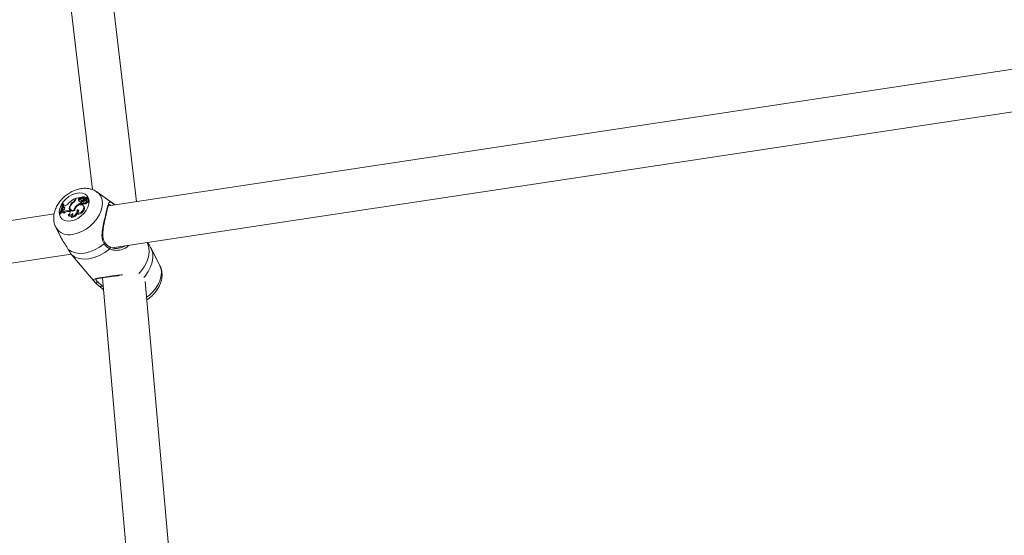
# Model space of a CAD drawing. Units: millimetres. Extents: x 0 to 2673, y 0 to 1893.
# Drawn here: x 800 to 838, y 932 to 952 of the extents above; entities that cross this region are included whole.
import ezdxf

# ---------------------------------------------------------------- set-up
doc = ezdxf.new("R2010")
doc.units = ezdxf.units.MM

msp = doc.modelspace()

# ---------------------------------------------------------------- linework, layer by layer
at = {"color": 7, "linetype": 'Continuous', "lineweight": 15, "ltscale": 45}
for p, q in [((804.715, 944.658), (802.968, 959.477)), ((801.379, 959.29), (803.051, 945.108)), ((847.753, 951.16), (803.655, 944.497)), ((803.796, 942.901), (848.403, 949.64)), ((802.768, 944.813), (802.75, 944.83)), ((802.773, 944.757), (802.849, 944.82)), ((802.787, 944.784), (802.84, 944.829)), ((802.85, 944.821), (802.84, 944.83)), ((802.879, 944.795), (802.852, 944.821)), ((803.83, 944.578), (803.23, 945.016)), ((801.916, 944.585), (801.934, 944.588)), ((801.934, 944.588), (801.962, 944.563)), ((801.939, 944.45), (801.949, 944.495)), ((801.972, 944.443), (801.939, 944.45)), ((801.939, 944.45), (801.959, 944.419)), ((801.987, 944.501), (801.949, 944.495)), ((801.972, 944.443), (801.994, 944.411)), ((802.191, 944.487), (802.209, 944.468)), ((802.327, 944.649), (802.341, 944.632)), ((802.396, 944.751), (802.403, 944.778)), ((802.403, 944.778), (802.423, 944.763)), ((802.419, 944.746), (802.43, 944.79)), ((802.429, 944.478), (802.445, 944.46)), ((802.43, 944.79), (802.579, 944.812)), ((802.517, 944.705), (802.545, 944.679)), ((802.554, 944.79), (802.579, 944.812)), ((802.554, 944.79), (802.58, 944.76)), ((802.579, 944.812), (802.594, 944.802)), ((802.58, 944.76), (802.609, 944.785)), ((802.616, 944.643), (802.606, 944.604)), ((802.606, 944.604), (802.633, 944.573)), ((802.609, 944.721), (802.63, 944.69)), ((802.616, 944.714), (802.637, 944.683)), ((802.616, 944.643), (802.636, 944.626)), ((802.637, 944.683), (802.63, 944.69)), ((802.639, 944.596), (802.633, 944.573)), ((802.636, 944.6), (802.657, 944.569)), ((802.638, 944.807), (802.639, 944.804)), ((802.639, 944.804), (802.649, 944.788)), ((802.676, 944.597), (802.701, 944.565)), ((802.71, 944.758), (802.683, 944.783)), ((802.714, 944.488), (802.686, 944.514)), ((802.687, 944.779), (802.714, 944.753)), ((802.708, 944.482), (802.736, 944.456)), ((802.71, 944.758), (802.714, 944.753)), ((802.714, 944.488), (802.736, 944.456)), ((802.722, 944.78), (802.743, 944.749)), ((802.725, 944.61), (802.746, 944.579)), ((802.726, 944.731), (802.756, 944.704)), ((802.768, 944.739), (802.789, 944.708)), ((802.82, 944.656), (802.847, 944.625)), ((802.903, 944.718), (802.876, 944.743)), ((803.889, 944.533), (803.862, 944.553)), ((801.598, 944.187), (760.76, 938.016)), ((801.823, 944.225), (801.805, 944.222)), ((801.805, 944.222), (801.823, 944.189)), ((801.823, 944.225), (801.849, 944.193)), ((801.849, 944.193), (801.823, 944.189)), ((801.876, 944.281), (801.891, 944.313)), ((801.876, 944.281), (801.895, 944.248)), ((801.926, 944.323), (801.891, 944.313)), ((801.94, 944.248), (801.961, 944.213)), ((801.994, 944.411), (801.959, 944.419)), ((801.994, 944.411), (802.002, 944.408)), ((802.127, 944.152), (802.144, 944.124)), ((802.168, 944.306), (802.142, 944.311)), ((802.142, 944.311), (802.164, 944.279)), ((802.19, 944.274), (802.164, 944.279)), ((802.168, 944.306), (802.19, 944.274)), ((802.19, 944.274), (802.208, 944.267)), ((802.213, 944.363), (802.234, 944.332)), ((802.24, 944.083), (802.25, 944.051)), ((802.353, 944.33), (802.367, 944.315)), ((802.467, 944.209), (802.479, 944.179)), ((802.469, 944.345), (802.498, 944.314)), ((801.66, 943.68), (801.829, 943.347)), ((760.984, 936.432), (802.244, 942.666)), ((802.304, 942.587), (802.258, 942.644)), ((802.303, 942.586), (803.148, 941.593)), ((803.706, 942.935), (803.689, 942.946)), ((803.705, 942.933), (803.706, 942.932)), ((804.082, 942.903), (804.039, 942.897)), ((805.607, 942.221), (805.272, 942.884)), ((803.461, 941.428), (803.421, 941.461)), ((803.431, 941.768), (805.027, 923.518)), ((806.668, 923.121), (805.05, 941.625)), ((803.324, 941.433), (803.471, 941.314))]:
    msp.add_line(p, q, dxfattribs=at)
at = {"color": 8, "linetype": 'Continuous', "lineweight": 15, "ltscale": 45}
for p, q in [((802.396, 944.751), (802.415, 944.733)), ((802.787, 944.784), (802.795, 944.775)), ((802.805, 944.748), (802.824, 944.725)), ((803.862, 944.553), (803.83, 944.578)), ((803.421, 941.461), (803.396, 941.481))]:
    msp.add_line(p, q, dxfattribs=at)
at = {"color": 7, "linetype": 'Continuous', "lineweight": 15, "ltscale": 45, "flags": 128}
for points in [[(802.228, 943.921), (802.359, 943.955), (802.491, 944.015), (802.615, 944.099), (802.725, 944.202), (802.815, 944.318), (802.881, 944.441), (802.919, 944.565), (802.926, 944.682), (802.903, 944.788), (802.85, 944.874), (802.771, 944.939), (802.669, 944.976), (802.551, 944.986), (802.422, 944.966), (802.29, 944.919), (802.161, 944.846), (802.043, 944.753), (801.942, 944.642), (801.863, 944.522), (801.811, 944.398), (801.789, 944.276), (801.797, 944.164), (801.835, 944.067), (801.902, 943.991), (801.993, 943.94), (802.103, 943.916), (802.228, 943.921)], [(802.638, 944.807), (802.653, 944.82), (802.67, 944.831), (802.688, 944.838), (802.706, 944.842), (802.722, 944.842), (802.737, 944.839), (802.749, 944.831), (802.758, 944.821)], [(802.638, 944.807), (802.651, 944.812), (802.664, 944.815), (802.677, 944.816), (802.688, 944.814), (802.699, 944.811), (802.707, 944.805), (802.714, 944.798), (802.718, 944.788)], [(802.849, 944.82), (802.85, 944.821), (802.85, 944.821), (802.851, 944.821), (802.851, 944.821), (802.852, 944.821), (802.852, 944.82), (802.852, 944.82), (802.852, 944.82)], [(801.972, 944.443), (801.988, 944.435), (801.999, 944.422), (802.002, 944.404), (801.997, 944.384), (801.986, 944.363), (801.969, 944.345), (801.948, 944.331), (801.926, 944.323)], [(801.962, 944.563), (801.959, 944.519), (801.957, 944.496)], [(802.377, 944.317), (802.328, 944.302), (802.281, 944.298), (802.239, 944.307), (802.206, 944.327), (802.183, 944.358), (802.173, 944.396), (802.176, 944.44), (802.191, 944.487)], [(802.353, 944.33), (802.312, 944.322), (802.273, 944.324), (802.241, 944.337), (802.216, 944.358), (802.202, 944.388), (802.197, 944.423), (802.204, 944.462), (802.222, 944.502)], [(802.377, 944.317), (802.386, 944.372), (802.416, 944.429), (802.462, 944.479), (802.519, 944.517), (802.579, 944.537), (802.635, 944.538), (802.68, 944.519), (802.708, 944.482)], [(802.708, 944.482), (802.72, 944.442), (802.716, 944.395), (802.697, 944.346), (802.663, 944.298), (802.619, 944.258), (802.569, 944.228), (802.516, 944.211), (802.467, 944.209)], [(802.736, 944.456), (802.748, 944.414), (802.743, 944.364), (802.722, 944.313), (802.686, 944.264), (802.638, 944.222), (802.584, 944.193), (802.53, 944.178), (802.479, 944.179)], [(802.555, 944.66), (802.551, 944.666), (802.545, 944.679)], [(802.616, 944.714), (802.607, 944.725), (802.606, 944.74), (802.612, 944.757), (802.625, 944.773), (802.642, 944.785), (802.66, 944.79), (802.676, 944.788), (802.687, 944.779)], [(802.608, 944.788), (802.609, 944.788), (802.609, 944.788), (802.609, 944.787), (802.61, 944.787), (802.61, 944.787), (802.609, 944.786), (802.609, 944.785), (802.609, 944.785)], [(802.676, 944.597), (802.662, 944.592), (802.648, 944.592), (802.638, 944.598), (802.633, 944.608), (802.634, 944.62), (802.64, 944.634), (802.651, 944.646), (802.664, 944.655)], [(802.701, 944.565), (802.685, 944.56), (802.67, 944.56), (802.659, 944.566), (802.657, 944.569)], [(802.787, 944.784), (802.777, 944.777), (802.766, 944.772), (802.755, 944.769), (802.744, 944.768), (802.735, 944.77), (802.727, 944.774), (802.722, 944.78), (802.718, 944.788)], [(802.82, 944.656), (802.814, 944.639), (802.802, 944.622), (802.786, 944.609), (802.768, 944.6), (802.75, 944.597), (802.734, 944.601), (802.724, 944.611), (802.721, 944.626)], [(802.847, 944.625), (802.84, 944.607), (802.828, 944.591), (802.811, 944.577), (802.793, 944.569), (802.774, 944.565), (802.759, 944.568), (802.747, 944.577), (802.746, 944.579)], [(802.779, 944.735), (802.775, 944.735), (802.771, 944.736), (802.769, 944.739), (802.767, 944.742), (802.767, 944.745), (802.768, 944.75), (802.77, 944.754), (802.773, 944.757)], [(802.779, 944.735), (802.794, 944.715), (802.802, 944.704)], [(802.834, 944.748), (802.855, 944.751), (802.872, 944.746), (802.883, 944.733), (802.884, 944.715), (802.876, 944.695), (802.861, 944.676), (802.841, 944.663), (802.82, 944.656)], [(802.903, 944.718), (802.909, 944.71), (802.912, 944.691), (802.906, 944.669), (802.891, 944.649), (802.87, 944.633), (802.847, 944.625)], [(801.886, 944.265), (801.874, 944.24), (801.849, 944.193)], [(802.168, 944.306), (802.189, 944.297), (802.202, 944.282), (802.208, 944.261), (802.206, 944.237), (802.195, 944.211), (802.177, 944.187), (802.154, 944.167), (802.127, 944.152)], [(802.301, 944.15), (802.28, 944.134), (802.256, 944.12), (802.23, 944.111), (802.205, 944.106), (802.181, 944.107), (802.161, 944.113), (802.144, 944.124)], [(802.469, 944.345), (802.494, 944.346), (802.514, 944.337), (802.527, 944.321), (802.532, 944.299), (802.527, 944.274), (802.513, 944.249), (802.492, 944.226), (802.467, 944.209)], [(802.498, 944.314), (802.522, 944.313), (802.532, 944.308)], [(802.132, 942.845), (802.257, 942.764), (802.405, 942.713), (802.573, 942.694), (802.753, 942.706), (802.942, 942.749), (803.132, 942.823), (803.318, 942.925), (803.494, 943.051)], [(802.258, 942.644), (802.388, 942.554), (802.544, 942.496), (802.722, 942.472), (802.915, 942.485), (803.116, 942.532), (803.32, 942.613), (803.517, 942.724), (803.703, 942.863)], [(803.396, 941.481), (803.392, 941.468), (803.384, 941.455), (803.375, 941.443), (803.363, 941.434), (803.352, 941.428), (803.341, 941.426), (803.331, 941.428), (803.324, 941.433)]]:
    msp.add_lwpolyline(points, dxfattribs=at)
at = {"color": 8, "linetype": 'Continuous', "lineweight": 15, "ltscale": 45, "flags": 128}
for points in [[(802.308, 943.413), (802.476, 943.453), (802.644, 943.519), (802.809, 943.612), (802.963, 943.726), (803.102, 943.859), (803.221, 944.005), (803.316, 944.16), (803.384, 944.319), (803.423, 944.476), (803.431, 944.625), (803.407, 944.763), (803.353, 944.883), (803.271, 944.982), (803.224, 945.02)], [(803.494, 943.051), (803.505, 943.061), (803.514, 943.071), (803.52, 943.082), (803.522, 943.092), (803.52, 943.1), (803.519, 943.101)], [(804.813, 941.924), (804.876, 941.996), (805.006, 942.179), (805.105, 942.369), (805.17, 942.56), (805.198, 942.745), (805.188, 942.919), (805.14, 943.074), (805.127, 943.102)], [(803.706, 942.932), (803.706, 942.932), (803.713, 942.925), (803.717, 942.915), (803.718, 942.903), (803.716, 942.889), (803.711, 942.875), (803.703, 942.863)], [(805.001, 941.781), (805.042, 941.831), (805.161, 942.003), (805.252, 942.181), (805.311, 942.359), (805.338, 942.533), (805.331, 942.696), (805.29, 942.844), (805.272, 942.884)], [(805.102, 941.027), (805.197, 941.1), (805.336, 941.233), (805.455, 941.379), (805.55, 941.535), (805.618, 941.693), (805.657, 941.85), (805.664, 942), (805.641, 942.137), (805.607, 942.221)]]:
    msp.add_lwpolyline(points, dxfattribs=at)
at = {"color": 7, "linetype": 'Continuous', "lineweight": 15, "ltscale": 2025}
for centre, radius, start, end in [((802.793, 944.874), 0.0641, 236.5361, 316.0874), ((802.681, 944.883), 0.183, 312.5135, 339.6976), ((802.84, 944.829), 0.000753, 307.7673, 135.9457), ((801.12, 944.63), 0.798, 329.2693, 356.7906), ((801.146, 944.631), 0.79, 329.0931, 356.8969), ((801.937, 944.767), 0.271, 280.6466, 321.2724), ((802.785, 943.97), 0.894, 115.2861, 135.449), ((802.508, 944.358), 0.341, 121.8377, 157.8949), ((802.541, 944.327), 0.365, 124.765, 151.2633), ((802.204, 944.806), 0.2, 308.0294, 344.1089), ((802.206, 944.807), 0.221, 305.0213, 343.878), ((802.6, 944.298), 0.249, 133.4427, 172.5234), ((802.811, 944.126), 0.52, 113.1792, 137.3033), ((802.592, 944.723), 0.0775, 119.6237, 193.14), ((802.612, 944.748), 0.104, 203.835, 271.9954), ((802.616, 944.696), 0.0731, 119.4489, 193.154), ((802.82, 944.124), 0.487, 112.532, 123.0818), ((802.659, 944.805), 0.0998, 244.5243, 312.3667), ((802.682, 944.779), 0.106, 245.1081, 314.6292), ((802.717, 944.513), 0.152, 85.6613, 110.3283), ((802.629, 944.716), 0.129, 291.4879, 315.3199), ((802.697, 944.729), 0.0548, 60.1228, 103.5765), ((802.77, 944.807), 0.0881, 198.2843, 239.8285), ((802.652, 944.689), 0.133, 291.5516, 311.0253), ((802.796, 944.78), 0.0864, 198.1461, 226.9703), ((802.723, 944.78), 0.116, 272.8707, 343.6516), ((802.768, 944.768), 0.0318, 217.0189, 273.8394), ((802.77, 944.784), 0.0493, 279.7414, 313.6982), ((802.799, 944.716), 0.0124, 216.7126, 284.6078), ((802.795, 944.752), 0.0489, 278.7555, 297.2013), ((802.718, 944.849), 0.172, 324.6908, 340.4204), ((802.877, 944.793), 0.00359, 342.156, 44.2009), ((801.89, 944.23), 0.0531, 20.0909, 105.215), ((801.911, 944.189), 0.0609, 54.0535, 105.2527), ((801.166, 944.614), 0.799, 338.3308, 347.3687), ((802.112, 944.051), 0.262, 83.3591, 131.1538), ((802.135, 944.021), 0.259, 83.5031, 132.14), ((802.182, 944.279), 0.138, 246.5849, 329.2068), ((802.316, 944.381), 0.116, 174.5238, 209.7182), ((802.308, 944.382), 0.0902, 214.0091, 248.313), ((802.226, 944.326), 0.243, 273.3262, 4.5179), ((802.197, 944.182), 0.107, 293.6307, 14.3312), ((802.236, 944.323), 0.272, 273.0122, 331.4215), ((802.342, 944.283), 0.159, 337.6096, 11.3237), ((803.183, 941.629), 0.0512, 228.759, 353.9851)]:
    msp.add_arc(centre, radius, start, end, dxfattribs=at)
at = {"color": 8, "linetype": 'Continuous', "lineweight": 15, "ltscale": 2025}
for centre, radius, start, end in [((803.84, 944.528), 0.0331, 3.2593, 47.5197), ((802.162, 943.978), 0.583, 210.3207, 284.5632)]:
    msp.add_arc(centre, radius, start, end, dxfattribs=at)
at = {"color": 7, "linetype": 'Continuous', "lineweight": 15, "ltscale": 45}
for points, knots in [([(803.219, 945.019), (803.197, 945.035), (803.136, 945.08), (803.018, 945.126), (802.872, 945.158), (802.716, 945.163), (802.555, 945.141), (802.39, 945.092), (802.228, 945.017), (802.075, 944.917), (801.934, 944.797), (801.811, 944.658), (801.709, 944.505), (801.633, 944.339), (801.589, 944.173), (801.576, 944.012), (801.593, 943.865), (801.621, 943.755), (801.653, 943.7), (801.661, 943.687)], [0, 0, 0, 0, 0.032768, 0.090492, 0.149039, 0.20931, 0.271736, 0.336088, 0.401653, 0.467679, 0.533999, 0.600799, 0.668288, 0.736707, 0.805832, 0.866208, 0.92462, 0.981469, 1, 1, 1, 1]), ([(802.84, 944.829), (802.841, 944.828), (802.842, 944.826), (802.845, 944.823), (802.847, 944.82), (802.848, 944.819)], [0, 0, 0, 0, 0.139169, 0.695846, 1, 1, 1, 1]), ([(802.852, 944.82), (802.853, 944.819), (802.857, 944.815), (802.866, 944.806), (802.875, 944.797), (802.88, 944.792)], [0, 0, 0, 0, 0.078947, 0.394734, 1, 1, 1, 1]), ([(802.594, 944.802), (802.595, 944.801), (802.597, 944.798), (802.6, 944.794), (802.603, 944.791), (802.604, 944.79), (802.605, 944.789), (802.606, 944.788), (802.608, 944.786), (802.609, 944.785)], [0, 0, 0, 0, 0.158385, 0.499075, 0.654285, 0.687985, 0.710344, 0.814687, 1, 1, 1, 1]), ([(802.594, 944.802), (802.594, 944.802), (802.594, 944.802), (802.594, 944.802), (802.594, 944.801), (802.595, 944.801), (802.595, 944.801), (802.595, 944.8)], [0, 0, 0, 0, 0.008137, 0.040689, 0.17089, 0.69162, 1, 1, 1, 1]), ([(802.639, 944.804), (802.639, 944.804), (802.639, 944.803), (802.639, 944.803), (802.641, 944.8), (802.645, 944.795), (802.648, 944.791), (802.651, 944.788)], [0, 0, 0, 0, 0.005391, 0.026954, 0.113211, 0.458226, 1, 1, 1, 1]), ([(803.862, 944.553), (803.822, 944.581), (803.781, 944.61), (803.73, 944.637), (803.691, 944.644), (803.656, 944.58), (803.614, 944.427), (803.56, 944.205), (803.497, 943.945), (803.437, 943.665), (803.402, 943.397), (803.42, 943.183), (803.474, 943.087), (803.494, 943.051)], [0, 0, 0, 0, 0.092887, 0.09522, 0.190556, 0.307107, 0.418012, 0.530117, 0.630234, 0.733402, 0.852297, 0.945099, 1, 1, 1, 1]), ([(803.592, 944.27), (803.598, 944.293), (803.614, 944.356), (803.636, 944.436), (803.657, 944.505), (803.676, 944.547), (803.679, 944.55), (803.681, 944.552)], [0, 0, 0, 0, 0.132443, 0.363957, 0.595125, 0.802085, 1, 1, 1, 1]), ([(803.52, 943.101), (803.519, 943.102), (803.493, 943.13), (803.466, 943.203), (803.441, 943.319), (803.438, 943.454), (803.453, 943.607), (803.479, 943.768), (803.512, 943.93), (803.547, 944.081), (803.574, 944.198), (803.588, 944.254), (803.592, 944.27)], [0, 0, 0, 0, 0.003911, 0.107026, 0.211607, 0.323446, 0.447431, 0.580762, 0.700646, 0.828212, 0.950188, 1, 1, 1, 1]), ([(802.132, 942.845), (802.095, 942.907), (802.057, 942.971), (801.969, 943.108), (801.897, 943.21), (801.849, 943.318), (801.834, 943.35)], [0, 0, 0, 0, 0.40044, 0.410499, 0.821497, 1, 1, 1, 1]), ([(803.494, 943.051), (803.547, 942.989), (803.611, 942.914), (803.69, 942.87), (803.703, 942.863)], [0, 0, 0, 0, 0.832274, 1, 1, 1, 1]), ([(803.689, 942.946), (803.668, 942.958), (803.612, 942.99), (803.556, 943.047), (803.525, 943.093), (803.52, 943.102)], [0, 0, 0, 0, 0.331731, 0.8802245, 1, 1, 1, 1]), ([(805.269, 942.881), (805.256, 942.908), (805.22, 942.987), (805.168, 943.057), (805.134, 943.103)], [0, 0, 0, 0, 0.348153, 1, 1, 1, 1]), ([(802.258, 942.644), (802.225, 942.692), (802.185, 942.749), (802.139, 942.831), (802.132, 942.845)], [0, 0, 0, 0, 0.8324209, 1, 1, 1, 1]), ([(804.081, 942.898), (804.051, 942.891), (803.974, 942.874), (803.857, 942.882), (803.759, 942.903), (803.719, 942.928), (803.707, 942.935)], [0, 0, 0, 0, 0.231507, 0.595869, 0.88877, 1, 1, 1, 1]), ([(805.11, 940.934), (805.15, 940.96), (805.24, 941.02), (805.366, 941.138), (805.484, 941.28), (805.58, 941.437), (805.647, 941.599), (805.683, 941.76), (805.691, 941.914), (805.669, 942.059), (805.64, 942.164), (805.609, 942.213), (805.604, 942.222)], [0, 0, 0, 0, 0.090106, 0.206574, 0.323967, 0.442701, 0.563097, 0.671695, 0.776996, 0.878905, 0.978247, 1, 1, 1, 1]), ([(803.787, 941.832), (803.713, 941.822), (803.554, 941.799), (803.35, 941.768), (803.191, 941.741), (803.095, 941.714), (803.071, 941.685), (803.125, 941.621), (803.149, 941.591)], [0, 0, 0, 0, 0.137392, 0.298851, 0.45354, 0.623138, 0.824001, 1, 1, 1, 1]), ([(803.72, 941.811), (803.755, 941.816), (803.839, 941.827), (803.954, 941.841), (804.031, 941.848), (804.057, 941.851)], [0, 0, 0, 0, 0.3129624, 0.7638462, 1, 1, 1, 1]), ([(803.149, 941.591), (803.19, 941.549), (803.238, 941.5), (803.312, 941.443), (803.324, 941.433)], [0, 0, 0, 0, 0.832421, 1, 1, 1, 1]), ([(803.166, 941.712), (803.166, 941.711), (803.163, 941.707), (803.183, 941.72), (803.231, 941.732), (803.308, 941.748), (803.412, 941.766), (803.538, 941.785), (803.643, 941.801), (803.706, 941.809), (803.72, 941.811)], [0, 0, 0, 0, 0.0325795, 0.1706066, 0.3149377, 0.4762588, 0.6399087, 0.7981439, 0.9555671, 1, 1, 1, 1]), ([(803.234, 941.624), (803.206, 941.653), (803.164, 941.697), (803.177, 941.711), (803.181, 941.716)], [0, 0, 0, 0, 0.660864, 1, 1, 1, 1]), ([(803.396, 941.481), (803.384, 941.49), (803.316, 941.542), (803.271, 941.587), (803.234, 941.624)], [0, 0, 0, 0, 0.167466, 1, 1, 1, 1])]:
    msp.add_open_spline(points, degree=3, knots=knots, dxfattribs=at)
at = {"color": 8, "linetype": 'Continuous', "lineweight": 15, "ltscale": 45}
for points, knots in [([(803.679, 944.548), (803.69, 944.549), (803.706, 944.551), (803.747, 944.522), (803.76, 944.513)], [0, 0, 0, 0, 0.695677, 1, 1, 1, 1]), ([(803.703, 942.863), (803.74, 942.848), (803.815, 942.816), (803.985, 942.8), (804.164, 942.831), (804.329, 942.905), (804.398, 942.967), (804.43, 942.996)], [0, 0, 0, 0, 0.1579986, 0.3220907, 0.6435774, 0.8331751, 1, 1, 1, 1]), ([(804.286, 942.975), (804.285, 942.974), (804.247, 942.944), (804.177, 942.913), (804.105, 942.906), (804.082, 942.903)], [0, 0, 0, 0, 0.017627, 0.67984, 1, 1, 1, 1]), ([(804.185, 941.879), (804.128, 941.873), (804.009, 941.862), (803.871, 941.844), (803.799, 941.834), (803.787, 941.832)], [0, 0, 0, 0, 0.436821, 0.905522, 1, 1, 1, 1])]:
    msp.add_open_spline(points, degree=3, knots=knots, dxfattribs=at)

doc.saveas('drawing.dxf')
